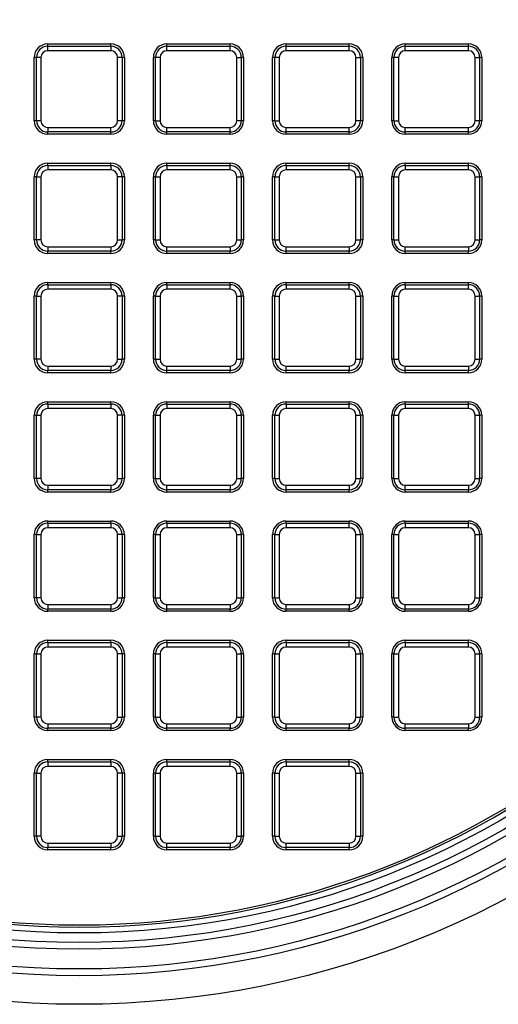
# Model space of a CAD drawing. Units: millimetres. Extents: x 843 to 35893, y 596 to 21728.
# Drawn here: x 33080 to 33201, y 10643 to 10891 of the extents above; entities that cross this region are included whole.
import ezdxf

# ---------------------------------------------------------------- set-up
doc = ezdxf.new("R2010")
doc.units = ezdxf.units.MM
doc.header["$LTSCALE"] = 85

msp = doc.modelspace()

# ---------------------------------------------------------------- linework, layer by layer
at = {"color": 7, "linetype": 'Continuous', "lineweight": 25}
for p, q in [((33087.06, 10884.74), (33087.06, 10885.3)), ((33087.06, 10885.3), (33102.98, 10885.3)), ((33087.06, 10883.6), (33087.06, 10884.74)), ((33087.06, 10884.74), (33102.98, 10884.74)), ((33102.98, 10884.74), (33102.98, 10885.3)), ((33102.98, 10884.74), (33102.98, 10883.6)), ((33117.09, 10884.74), (33117.09, 10885.3)), ((33117.09, 10885.3), (33133.01, 10885.3)), ((33117.09, 10883.6), (33117.09, 10884.74)), ((33117.09, 10884.74), (33133.01, 10884.74)), ((33133.01, 10884.74), (33133.01, 10885.3)), ((33133.01, 10883.6), (33133.01, 10884.74)), ((33147.12, 10884.74), (33147.12, 10885.3)), ((33147.12, 10885.3), (33163.05, 10885.3)), ((33147.12, 10883.6), (33147.12, 10884.74)), ((33147.12, 10884.74), (33163.05, 10884.74)), ((33163.05, 10884.74), (33163.05, 10885.3)), ((33163.05, 10883.6), (33163.05, 10884.74)), ((33177.16, 10884.74), (33177.16, 10885.3)), ((33177.16, 10885.3), (33193.08, 10885.3)), ((33177.16, 10883.6), (33177.16, 10884.74)), ((33177.16, 10884.74), (33193.08, 10884.74)), ((33193.08, 10884.74), (33193.08, 10885.3)), ((33193.08, 10883.6), (33193.08, 10884.74)), ((33102.98, 10883.6), (33087.06, 10883.6)), ((33133.01, 10883.6), (33117.09, 10883.6)), ((33163.05, 10883.6), (33147.12, 10883.6)), ((33193.08, 10883.6), (33177.16, 10883.6)), ((33083.66, 10865.98), (33083.66, 10881.9)), ((33084.22, 10881.9), (33083.66, 10881.9)), ((33085.36, 10881.9), (33084.22, 10881.9)), ((33084.22, 10865.98), (33084.22, 10881.9)), ((33085.36, 10881.9), (33085.36, 10865.98)), ((33104.68, 10865.98), (33104.68, 10881.9)), ((33105.81, 10881.9), (33104.68, 10881.9)), ((33105.81, 10881.9), (33105.81, 10865.98)), ((33106.38, 10881.9), (33105.81, 10881.9)), ((33106.38, 10881.9), (33106.38, 10865.98)), ((33114.26, 10881.9), (33113.69, 10881.9)), ((33113.69, 10865.98), (33113.69, 10881.9)), ((33114.26, 10865.98), (33114.26, 10881.9)), ((33115.39, 10881.9), (33114.26, 10881.9)), ((33115.39, 10881.9), (33115.39, 10865.98)), ((33134.71, 10865.98), (33134.71, 10881.9)), ((33134.71, 10881.9), (33135.85, 10881.9)), ((33135.85, 10881.9), (33135.85, 10865.98)), ((33136.41, 10881.9), (33135.85, 10881.9)), ((33136.41, 10881.9), (33136.41, 10865.98)), ((33143.72, 10865.98), (33143.72, 10881.9)), ((33144.29, 10881.9), (33143.72, 10881.9)), ((33145.42, 10881.9), (33144.29, 10881.9)), ((33144.29, 10865.98), (33144.29, 10881.9)), ((33145.42, 10881.9), (33145.42, 10865.98)), ((33164.75, 10865.98), (33164.75, 10881.9)), ((33164.75, 10881.9), (33165.88, 10881.9)), ((33165.88, 10881.9), (33165.88, 10865.98)), ((33166.45, 10881.9), (33165.88, 10881.9)), ((33166.45, 10881.9), (33166.45, 10865.98)), ((33174.32, 10881.9), (33173.76, 10881.9)), ((33173.76, 10865.98), (33173.76, 10881.9)), ((33174.32, 10865.98), (33174.32, 10881.9)), ((33175.46, 10881.9), (33174.32, 10881.9)), ((33175.46, 10881.9), (33175.46, 10865.98)), ((33194.78, 10865.98), (33194.78, 10881.9)), ((33194.78, 10881.9), (33195.91, 10881.9)), ((33195.91, 10881.9), (33195.91, 10865.98)), ((33196.48, 10881.9), (33195.91, 10881.9)), ((33196.48, 10881.9), (33196.48, 10865.98)), ((33084.22, 10865.98), (33083.66, 10865.98)), ((33085.36, 10865.98), (33084.22, 10865.98)), ((33105.81, 10865.98), (33104.68, 10865.98)), ((33106.38, 10865.98), (33105.81, 10865.98)), ((33114.26, 10865.98), (33113.69, 10865.98)), ((33114.26, 10865.98), (33115.39, 10865.98)), ((33135.85, 10865.98), (33134.71, 10865.98)), ((33136.41, 10865.98), (33135.85, 10865.98)), ((33144.29, 10865.98), (33143.72, 10865.98)), ((33144.29, 10865.98), (33145.42, 10865.98)), ((33165.88, 10865.98), (33164.75, 10865.98)), ((33166.45, 10865.98), (33165.88, 10865.98)), ((33174.32, 10865.98), (33173.76, 10865.98)), ((33174.32, 10865.98), (33175.46, 10865.98)), ((33195.91, 10865.98), (33194.78, 10865.98)), ((33196.48, 10865.98), (33195.91, 10865.98)), ((33087.06, 10864.28), (33102.98, 10864.28)), ((33087.06, 10864.28), (33087.06, 10863.15)), ((33102.98, 10863.15), (33087.06, 10863.15)), ((33087.06, 10862.58), (33087.06, 10863.15)), ((33102.98, 10862.58), (33087.06, 10862.58)), ((33102.98, 10863.15), (33102.98, 10864.28)), ((33102.98, 10862.58), (33102.98, 10863.15)), ((33117.09, 10863.15), (33117.09, 10864.28)), ((33117.09, 10864.28), (33133.01, 10864.28)), ((33133.01, 10863.15), (33117.09, 10863.15)), ((33117.09, 10862.58), (33117.09, 10863.15)), ((33133.01, 10862.58), (33117.09, 10862.58)), ((33133.01, 10863.15), (33133.01, 10864.28)), ((33133.01, 10862.58), (33133.01, 10863.15)), ((33147.12, 10863.15), (33147.12, 10864.28)), ((33147.12, 10864.28), (33163.05, 10864.28)), ((33163.05, 10863.15), (33147.12, 10863.15)), ((33147.12, 10862.58), (33147.12, 10863.15)), ((33163.05, 10862.58), (33147.12, 10862.58)), ((33163.05, 10863.15), (33163.05, 10864.28)), ((33163.05, 10862.58), (33163.05, 10863.15)), ((33177.16, 10863.15), (33177.16, 10864.28)), ((33177.16, 10864.28), (33193.08, 10864.28)), ((33193.08, 10863.15), (33177.16, 10863.15)), ((33177.16, 10862.58), (33177.16, 10863.15)), ((33193.08, 10862.58), (33177.16, 10862.58)), ((33193.08, 10863.15), (33193.08, 10864.28)), ((33193.08, 10862.58), (33193.08, 10863.15)), ((33087.06, 10854.7), (33087.06, 10855.27)), ((33087.06, 10855.27), (33102.98, 10855.27)), ((33102.98, 10854.7), (33102.98, 10855.27)), ((33117.09, 10854.7), (33117.09, 10855.27)), ((33117.09, 10855.27), (33133.01, 10855.27)), ((33133.01, 10854.7), (33133.01, 10855.27)), ((33147.12, 10854.7), (33147.12, 10855.27)), ((33147.12, 10855.27), (33163.05, 10855.27)), ((33163.05, 10854.7), (33163.05, 10855.27)), ((33177.16, 10854.7), (33177.16, 10855.27)), ((33177.16, 10855.27), (33193.08, 10855.27)), ((33193.08, 10854.7), (33193.08, 10855.27)), ((33087.06, 10854.7), (33102.98, 10854.7)), ((33087.06, 10854.7), (33087.06, 10853.57)), ((33102.98, 10853.57), (33087.06, 10853.57)), ((33102.98, 10854.7), (33102.98, 10853.57)), ((33117.09, 10854.7), (33117.09, 10853.57)), ((33117.09, 10854.7), (33133.01, 10854.7)), ((33133.01, 10853.57), (33117.09, 10853.57)), ((33133.01, 10853.57), (33133.01, 10854.7)), ((33147.12, 10854.7), (33147.12, 10853.57)), ((33147.12, 10854.7), (33163.05, 10854.7)), ((33163.05, 10853.57), (33147.12, 10853.57)), ((33163.05, 10853.57), (33163.05, 10854.7)), ((33177.16, 10854.7), (33177.16, 10853.57)), ((33177.16, 10854.7), (33193.08, 10854.7)), ((33193.08, 10853.57), (33177.16, 10853.57)), ((33193.08, 10853.57), (33193.08, 10854.7)), ((33084.22, 10851.87), (33083.66, 10851.87)), ((33083.66, 10835.95), (33083.66, 10851.87)), ((33084.22, 10835.95), (33084.22, 10851.87)), ((33084.22, 10851.87), (33085.36, 10851.87)), ((33085.36, 10851.87), (33085.36, 10835.95)), ((33104.68, 10835.95), (33104.68, 10851.87)), ((33105.81, 10851.87), (33104.68, 10851.87)), ((33105.81, 10851.87), (33105.81, 10835.95)), ((33106.38, 10851.87), (33105.81, 10851.87)), ((33106.38, 10851.87), (33106.38, 10835.95)), ((33114.26, 10851.87), (33113.69, 10851.87)), ((33113.69, 10835.95), (33113.69, 10851.87)), ((33114.26, 10851.87), (33115.39, 10851.87)), ((33114.26, 10835.95), (33114.26, 10851.87)), ((33115.39, 10851.87), (33115.39, 10835.95)), ((33134.71, 10851.87), (33135.85, 10851.87)), ((33134.71, 10835.95), (33134.71, 10851.87)), ((33135.85, 10851.87), (33135.85, 10835.95)), ((33136.41, 10851.87), (33135.85, 10851.87)), ((33136.41, 10851.87), (33136.41, 10835.95)), ((33144.29, 10851.87), (33143.72, 10851.87)), ((33143.72, 10835.95), (33143.72, 10851.87)), ((33144.29, 10835.95), (33144.29, 10851.87)), ((33144.29, 10851.87), (33145.42, 10851.87)), ((33145.42, 10851.87), (33145.42, 10835.95)), ((33164.75, 10835.95), (33164.75, 10851.87)), ((33164.75, 10851.87), (33165.88, 10851.87)), ((33165.88, 10851.87), (33165.88, 10835.95)), ((33166.45, 10851.87), (33165.88, 10851.87)), ((33166.45, 10851.87), (33166.45, 10835.95)), ((33174.32, 10851.87), (33173.76, 10851.87)), ((33173.76, 10835.95), (33173.76, 10851.87)), ((33174.32, 10851.87), (33175.46, 10851.87)), ((33174.32, 10835.95), (33174.32, 10851.87)), ((33175.46, 10851.87), (33175.46, 10835.95)), ((33194.78, 10835.95), (33194.78, 10851.87)), ((33194.78, 10851.87), (33195.91, 10851.87)), ((33195.91, 10851.87), (33195.91, 10835.95)), ((33196.48, 10851.87), (33195.91, 10851.87)), ((33196.48, 10851.87), (33196.48, 10835.95)), ((33084.22, 10835.95), (33083.66, 10835.95)), ((33085.36, 10835.95), (33084.22, 10835.95)), ((33104.68, 10835.95), (33105.81, 10835.95)), ((33106.38, 10835.95), (33105.81, 10835.95)), ((33114.26, 10835.95), (33113.69, 10835.95)), ((33114.26, 10835.95), (33115.39, 10835.95)), ((33134.71, 10835.95), (33135.85, 10835.95)), ((33136.41, 10835.95), (33135.85, 10835.95)), ((33144.29, 10835.95), (33143.72, 10835.95)), ((33144.29, 10835.95), (33145.42, 10835.95)), ((33164.75, 10835.95), (33165.88, 10835.95)), ((33166.45, 10835.95), (33165.88, 10835.95)), ((33174.32, 10835.95), (33173.76, 10835.95)), ((33174.32, 10835.95), (33175.46, 10835.95)), ((33194.78, 10835.95), (33195.91, 10835.95)), ((33196.48, 10835.95), (33195.91, 10835.95)), ((33087.06, 10834.25), (33102.98, 10834.25)), ((33087.06, 10834.25), (33087.06, 10833.11)), ((33102.98, 10833.11), (33087.06, 10833.11)), ((33087.06, 10832.55), (33087.06, 10833.11)), ((33102.98, 10832.55), (33087.06, 10832.55)), ((33102.98, 10834.25), (33102.98, 10833.11)), ((33102.98, 10832.55), (33102.98, 10833.11)), ((33117.09, 10833.11), (33117.09, 10834.25)), ((33117.09, 10834.25), (33133.01, 10834.25)), ((33133.01, 10833.11), (33117.09, 10833.11)), ((33117.09, 10832.55), (33117.09, 10833.11)), ((33133.01, 10832.55), (33117.09, 10832.55)), ((33133.01, 10834.25), (33133.01, 10833.11)), ((33133.01, 10832.55), (33133.01, 10833.11)), ((33147.12, 10834.25), (33163.05, 10834.25)), ((33147.12, 10833.11), (33147.12, 10834.25)), ((33163.05, 10833.11), (33147.12, 10833.11)), ((33147.12, 10832.55), (33147.12, 10833.11)), ((33163.05, 10832.55), (33147.12, 10832.55)), ((33163.05, 10834.25), (33163.05, 10833.11)), ((33163.05, 10832.55), (33163.05, 10833.11)), ((33177.16, 10833.11), (33177.16, 10834.25)), ((33177.16, 10834.25), (33193.08, 10834.25)), ((33193.08, 10833.11), (33177.16, 10833.11)), ((33177.16, 10832.55), (33177.16, 10833.11)), ((33193.08, 10832.55), (33177.16, 10832.55)), ((33193.08, 10834.25), (33193.08, 10833.11)), ((33193.08, 10832.55), (33193.08, 10833.11)), ((33087.06, 10824.67), (33087.06, 10825.24)), ((33087.06, 10825.24), (33102.98, 10825.24)), ((33102.98, 10824.67), (33102.98, 10825.24)), ((33117.09, 10824.67), (33117.09, 10825.24)), ((33117.09, 10825.24), (33133.01, 10825.24)), ((33133.01, 10824.67), (33133.01, 10825.24)), ((33147.12, 10824.67), (33147.12, 10825.24)), ((33147.12, 10825.24), (33163.05, 10825.24)), ((33163.05, 10824.67), (33163.05, 10825.24)), ((33177.16, 10824.67), (33177.16, 10825.24)), ((33177.16, 10825.24), (33193.08, 10825.24)), ((33193.08, 10824.67), (33193.08, 10825.24)), ((33087.06, 10824.67), (33087.06, 10823.54)), ((33087.06, 10824.67), (33102.98, 10824.67)), ((33102.98, 10823.54), (33087.06, 10823.54)), ((33102.98, 10824.67), (33102.98, 10823.54)), ((33117.09, 10824.67), (33117.09, 10823.54)), ((33117.09, 10824.67), (33133.01, 10824.67)), ((33133.01, 10823.54), (33117.09, 10823.54)), ((33133.01, 10823.54), (33133.01, 10824.67)), ((33147.12, 10824.67), (33147.12, 10823.54)), ((33147.12, 10824.67), (33163.05, 10824.67)), ((33163.05, 10823.54), (33147.12, 10823.54)), ((33163.05, 10823.54), (33163.05, 10824.67)), ((33177.16, 10824.67), (33177.16, 10823.54)), ((33177.16, 10824.67), (33193.08, 10824.67)), ((33193.08, 10823.54), (33177.16, 10823.54)), ((33193.08, 10823.54), (33193.08, 10824.67)), ((33084.22, 10821.84), (33083.66, 10821.84)), ((33083.66, 10805.91), (33083.66, 10821.84)), ((33084.22, 10821.84), (33085.36, 10821.84)), ((33084.22, 10805.91), (33084.22, 10821.84)), ((33085.36, 10821.84), (33085.36, 10805.91)), ((33104.68, 10805.91), (33104.68, 10821.84)), ((33105.81, 10821.84), (33104.68, 10821.84)), ((33105.81, 10821.84), (33105.81, 10805.91)), ((33106.38, 10821.84), (33105.81, 10821.84)), ((33106.38, 10821.84), (33106.38, 10805.91)), ((33114.26, 10821.84), (33113.69, 10821.84)), ((33113.69, 10805.91), (33113.69, 10821.84)), ((33114.26, 10805.91), (33114.26, 10821.84)), ((33114.26, 10821.84), (33115.39, 10821.84)), ((33115.39, 10821.84), (33115.39, 10805.91)), ((33134.71, 10805.91), (33134.71, 10821.84)), ((33134.71, 10821.84), (33135.85, 10821.84)), ((33135.85, 10821.84), (33135.85, 10805.91)), ((33136.41, 10821.84), (33135.85, 10821.84)), ((33136.41, 10821.84), (33136.41, 10805.91)), ((33144.29, 10821.84), (33143.72, 10821.84)), ((33143.72, 10805.91), (33143.72, 10821.84)), ((33144.29, 10821.84), (33145.42, 10821.84)), ((33144.29, 10805.91), (33144.29, 10821.84)), ((33145.42, 10821.84), (33145.42, 10805.91)), ((33164.75, 10805.91), (33164.75, 10821.84)), ((33164.75, 10821.84), (33165.88, 10821.84)), ((33165.88, 10821.84), (33165.88, 10805.91)), ((33166.45, 10821.84), (33165.88, 10821.84)), ((33166.45, 10821.84), (33166.45, 10805.91)), ((33173.76, 10805.91), (33173.76, 10821.84)), ((33174.32, 10821.84), (33173.76, 10821.84)), ((33174.32, 10805.91), (33174.32, 10821.84)), ((33174.32, 10821.84), (33175.46, 10821.84)), ((33175.46, 10821.84), (33175.46, 10805.91)), ((33194.78, 10805.91), (33194.78, 10821.84)), ((33194.78, 10821.84), (33195.91, 10821.84)), ((33195.91, 10821.84), (33195.91, 10805.91)), ((33196.48, 10821.84), (33195.91, 10821.84)), ((33196.48, 10821.84), (33196.48, 10805.91)), ((33084.22, 10805.91), (33083.66, 10805.91)), ((33085.36, 10805.91), (33084.22, 10805.91)), ((33104.68, 10805.91), (33105.81, 10805.91)), ((33106.38, 10805.91), (33105.81, 10805.91)), ((33114.26, 10805.91), (33113.69, 10805.91)), ((33114.26, 10805.91), (33115.39, 10805.91)), ((33134.71, 10805.91), (33135.85, 10805.91)), ((33136.41, 10805.91), (33135.85, 10805.91)), ((33144.29, 10805.91), (33143.72, 10805.91)), ((33144.29, 10805.91), (33145.42, 10805.91)), ((33164.75, 10805.91), (33165.88, 10805.91)), ((33166.45, 10805.91), (33165.88, 10805.91)), ((33174.32, 10805.91), (33173.76, 10805.91)), ((33174.32, 10805.91), (33175.46, 10805.91)), ((33194.78, 10805.91), (33195.91, 10805.91)), ((33196.48, 10805.91), (33195.91, 10805.91)), ((33087.06, 10804.21), (33087.06, 10803.08)), ((33087.06, 10804.21), (33102.98, 10804.21)), ((33102.98, 10803.08), (33087.06, 10803.08)), ((33087.06, 10802.51), (33087.06, 10803.08)), ((33102.98, 10804.21), (33102.98, 10803.08)), ((33102.98, 10802.51), (33102.98, 10803.08)), ((33117.09, 10803.08), (33117.09, 10804.21)), ((33117.09, 10804.21), (33133.01, 10804.21)), ((33133.01, 10803.08), (33117.09, 10803.08)), ((33117.09, 10802.51), (33117.09, 10803.08)), ((33133.01, 10804.21), (33133.01, 10803.08)), ((33133.01, 10802.51), (33133.01, 10803.08)), ((33147.12, 10804.21), (33163.05, 10804.21)), ((33147.12, 10803.08), (33147.12, 10804.21)), ((33163.05, 10803.08), (33147.12, 10803.08)), ((33147.12, 10802.51), (33147.12, 10803.08)), ((33163.05, 10804.21), (33163.05, 10803.08)), ((33163.05, 10802.51), (33163.05, 10803.08)), ((33177.16, 10803.08), (33177.16, 10804.21)), ((33177.16, 10804.21), (33193.08, 10804.21)), ((33193.08, 10803.08), (33177.16, 10803.08)), ((33177.16, 10802.51), (33177.16, 10803.08)), ((33193.08, 10804.21), (33193.08, 10803.08)), ((33193.08, 10802.51), (33193.08, 10803.08)), ((33102.98, 10802.51), (33087.06, 10802.51)), ((33133.01, 10802.51), (33117.09, 10802.51)), ((33163.05, 10802.51), (33147.12, 10802.51)), ((33193.08, 10802.51), (33177.16, 10802.51)), ((33087.06, 10794.64), (33087.06, 10795.2)), ((33087.06, 10795.2), (33102.98, 10795.2)), ((33087.06, 10794.64), (33102.98, 10794.64)), ((33087.06, 10794.64), (33087.06, 10793.5)), ((33102.98, 10793.5), (33087.06, 10793.5)), ((33102.98, 10794.64), (33102.98, 10795.2)), ((33102.98, 10794.64), (33102.98, 10793.5)), ((33117.09, 10794.64), (33117.09, 10795.2)), ((33117.09, 10795.2), (33133.01, 10795.2)), ((33117.09, 10794.64), (33117.09, 10793.5)), ((33117.09, 10794.64), (33133.01, 10794.64)), ((33133.01, 10793.5), (33117.09, 10793.5)), ((33133.01, 10794.64), (33133.01, 10795.2)), ((33133.01, 10793.5), (33133.01, 10794.64)), ((33147.12, 10794.64), (33147.12, 10795.2)), ((33147.12, 10795.2), (33163.05, 10795.2)), ((33147.12, 10794.64), (33147.12, 10793.5)), ((33147.12, 10794.64), (33163.05, 10794.64)), ((33163.05, 10793.5), (33147.12, 10793.5)), ((33163.05, 10794.64), (33163.05, 10795.2)), ((33163.05, 10793.5), (33163.05, 10794.64)), ((33177.16, 10794.64), (33177.16, 10795.2)), ((33177.16, 10795.2), (33193.08, 10795.2)), ((33177.16, 10794.64), (33177.16, 10793.5)), ((33177.16, 10794.64), (33193.08, 10794.64)), ((33193.08, 10793.5), (33177.16, 10793.5)), ((33193.08, 10794.64), (33193.08, 10795.2)), ((33193.08, 10793.5), (33193.08, 10794.64)), ((33083.66, 10775.88), (33083.66, 10791.8)), ((33084.22, 10791.8), (33083.66, 10791.8)), ((33084.22, 10775.88), (33084.22, 10791.8)), ((33084.22, 10791.8), (33085.36, 10791.8)), ((33085.36, 10791.8), (33085.36, 10775.88)), ((33104.68, 10775.88), (33104.68, 10791.8)), ((33105.81, 10791.8), (33104.68, 10791.8)), ((33105.81, 10791.8), (33105.81, 10775.88)), ((33106.38, 10791.8), (33105.81, 10791.8)), ((33106.38, 10791.8), (33106.38, 10775.88)), ((33114.26, 10791.8), (33113.69, 10791.8)), ((33113.69, 10775.88), (33113.69, 10791.8)), ((33114.26, 10775.88), (33114.26, 10791.8)), ((33114.26, 10791.8), (33115.39, 10791.8)), ((33115.39, 10791.8), (33115.39, 10775.88)), ((33134.71, 10791.8), (33135.85, 10791.8)), ((33134.71, 10775.88), (33134.71, 10791.8)), ((33135.85, 10791.8), (33135.85, 10775.88)), ((33136.41, 10791.8), (33135.85, 10791.8)), ((33136.41, 10791.8), (33136.41, 10775.88)), ((33144.29, 10791.8), (33143.72, 10791.8)), ((33143.72, 10775.88), (33143.72, 10791.8)), ((33144.29, 10791.8), (33145.42, 10791.8)), ((33144.29, 10775.88), (33144.29, 10791.8)), ((33145.42, 10791.8), (33145.42, 10775.88)), ((33164.75, 10775.88), (33164.75, 10791.8)), ((33164.75, 10791.8), (33165.88, 10791.8)), ((33165.88, 10791.8), (33165.88, 10775.88)), ((33166.45, 10791.8), (33165.88, 10791.8)), ((33166.45, 10791.8), (33166.45, 10775.88)), ((33174.32, 10791.8), (33173.76, 10791.8)), ((33173.76, 10775.88), (33173.76, 10791.8)), ((33174.32, 10775.88), (33174.32, 10791.8)), ((33174.32, 10791.8), (33175.46, 10791.8)), ((33175.46, 10791.8), (33175.46, 10775.88)), ((33194.78, 10775.88), (33194.78, 10791.8)), ((33194.78, 10791.8), (33195.91, 10791.8)), ((33195.91, 10791.8), (33195.91, 10775.88)), ((33196.48, 10791.8), (33195.91, 10791.8)), ((33196.48, 10791.8), (33196.48, 10775.88)), ((33084.22, 10775.88), (33083.66, 10775.88)), ((33085.36, 10775.88), (33084.22, 10775.88)), ((33104.68, 10775.88), (33105.81, 10775.88)), ((33106.38, 10775.88), (33105.81, 10775.88)), ((33114.26, 10775.88), (33113.69, 10775.88)), ((33114.26, 10775.88), (33115.39, 10775.88)), ((33134.71, 10775.88), (33135.85, 10775.88)), ((33136.41, 10775.88), (33135.85, 10775.88)), ((33144.29, 10775.88), (33143.72, 10775.88)), ((33144.29, 10775.88), (33145.42, 10775.88)), ((33164.75, 10775.88), (33165.88, 10775.88)), ((33166.45, 10775.88), (33165.88, 10775.88)), ((33174.32, 10775.88), (33173.76, 10775.88)), ((33174.32, 10775.88), (33175.46, 10775.88)), ((33194.78, 10775.88), (33195.91, 10775.88)), ((33196.48, 10775.88), (33195.91, 10775.88)), ((33087.06, 10774.18), (33102.98, 10774.18)), ((33087.06, 10774.18), (33087.06, 10773.05)), ((33102.98, 10773.05), (33087.06, 10773.05)), ((33087.06, 10772.48), (33087.06, 10773.05)), ((33102.98, 10774.18), (33102.98, 10773.05)), ((33102.98, 10772.48), (33102.98, 10773.05)), ((33117.09, 10773.05), (33117.09, 10774.18)), ((33117.09, 10774.18), (33133.01, 10774.18)), ((33133.01, 10773.05), (33117.09, 10773.05)), ((33117.09, 10772.48), (33117.09, 10773.05)), ((33133.01, 10774.18), (33133.01, 10773.05)), ((33133.01, 10772.48), (33133.01, 10773.05)), ((33147.12, 10774.18), (33163.05, 10774.18)), ((33147.12, 10773.05), (33147.12, 10774.18)), ((33163.05, 10773.05), (33147.12, 10773.05)), ((33147.12, 10772.48), (33147.12, 10773.05)), ((33163.05, 10774.18), (33163.05, 10773.05)), ((33163.05, 10772.48), (33163.05, 10773.05)), ((33177.16, 10774.18), (33193.08, 10774.18)), ((33177.16, 10773.05), (33177.16, 10774.18)), ((33193.08, 10773.05), (33177.16, 10773.05)), ((33177.16, 10772.48), (33177.16, 10773.05)), ((33193.08, 10774.18), (33193.08, 10773.05)), ((33193.08, 10772.48), (33193.08, 10773.05)), ((33102.98, 10772.48), (33087.06, 10772.48)), ((33133.01, 10772.48), (33117.09, 10772.48)), ((33163.05, 10772.48), (33147.12, 10772.48)), ((33193.08, 10772.48), (33177.16, 10772.48)), ((33087.06, 10764.6), (33087.06, 10765.17)), ((33087.06, 10765.17), (33102.98, 10765.17)), ((33087.06, 10764.6), (33102.98, 10764.6)), ((33087.06, 10764.6), (33087.06, 10763.47)), ((33102.98, 10763.47), (33087.06, 10763.47)), ((33102.98, 10764.6), (33102.98, 10765.17)), ((33102.98, 10764.6), (33102.98, 10763.47)), ((33117.09, 10764.6), (33117.09, 10765.17)), ((33117.09, 10765.17), (33133.01, 10765.17)), ((33117.09, 10764.6), (33117.09, 10763.47)), ((33117.09, 10764.6), (33133.01, 10764.6)), ((33133.01, 10763.47), (33117.09, 10763.47)), ((33133.01, 10764.6), (33133.01, 10765.17)), ((33133.01, 10763.47), (33133.01, 10764.6)), ((33147.12, 10764.6), (33147.12, 10765.17)), ((33147.12, 10765.17), (33163.05, 10765.17)), ((33147.12, 10764.6), (33147.12, 10763.47)), ((33147.12, 10764.6), (33163.05, 10764.6)), ((33163.05, 10763.47), (33147.12, 10763.47)), ((33163.05, 10764.6), (33163.05, 10765.17)), ((33163.05, 10763.47), (33163.05, 10764.6)), ((33177.16, 10764.6), (33177.16, 10765.17)), ((33177.16, 10765.17), (33193.08, 10765.17)), ((33177.16, 10764.6), (33177.16, 10763.47)), ((33177.16, 10764.6), (33193.08, 10764.6)), ((33193.08, 10763.47), (33177.16, 10763.47)), ((33193.08, 10764.6), (33193.08, 10765.17)), ((33193.08, 10763.47), (33193.08, 10764.6)), ((33084.22, 10761.77), (33083.66, 10761.77)), ((33083.66, 10745.85), (33083.66, 10761.77)), ((33084.22, 10761.77), (33085.36, 10761.77)), ((33084.22, 10745.85), (33084.22, 10761.77)), ((33085.36, 10761.77), (33085.36, 10745.85)), ((33105.81, 10761.77), (33104.68, 10761.77)), ((33104.68, 10745.85), (33104.68, 10761.77)), ((33105.81, 10761.77), (33105.81, 10745.85)), ((33106.38, 10761.77), (33105.81, 10761.77)), ((33106.38, 10761.77), (33106.38, 10745.85)), ((33114.26, 10761.77), (33113.69, 10761.77)), ((33113.69, 10745.85), (33113.69, 10761.77)), ((33114.26, 10745.85), (33114.26, 10761.77)), ((33114.26, 10761.77), (33115.39, 10761.77)), ((33115.39, 10761.77), (33115.39, 10745.85)), ((33134.71, 10745.85), (33134.71, 10761.77)), ((33134.71, 10761.77), (33135.85, 10761.77)), ((33135.85, 10761.77), (33135.85, 10745.85)), ((33136.41, 10761.77), (33135.85, 10761.77)), ((33136.41, 10761.77), (33136.41, 10745.85)), ((33144.29, 10761.77), (33143.72, 10761.77)), ((33143.72, 10745.85), (33143.72, 10761.77)), ((33144.29, 10745.85), (33144.29, 10761.77)), ((33144.29, 10761.77), (33145.42, 10761.77)), ((33145.42, 10761.77), (33145.42, 10745.85)), ((33164.75, 10745.85), (33164.75, 10761.77)), ((33164.75, 10761.77), (33165.88, 10761.77)), ((33165.88, 10761.77), (33165.88, 10745.85)), ((33166.45, 10761.77), (33165.88, 10761.77)), ((33166.45, 10761.77), (33166.45, 10745.85)), ((33174.32, 10761.77), (33173.76, 10761.77)), ((33173.76, 10745.85), (33173.76, 10761.77)), ((33174.32, 10761.77), (33175.46, 10761.77)), ((33174.32, 10745.85), (33174.32, 10761.77)), ((33175.46, 10761.77), (33175.46, 10745.85)), ((33194.78, 10745.85), (33194.78, 10761.77)), ((33194.78, 10761.77), (33195.91, 10761.77)), ((33195.91, 10761.77), (33195.91, 10745.85)), ((33196.48, 10761.77), (33195.91, 10761.77)), ((33196.48, 10761.77), (33196.48, 10745.85)), ((33084.22, 10745.85), (33083.66, 10745.85)), ((33085.36, 10745.85), (33084.22, 10745.85)), ((33104.68, 10745.85), (33105.81, 10745.85)), ((33106.38, 10745.85), (33105.81, 10745.85)), ((33114.26, 10745.85), (33113.69, 10745.85)), ((33114.26, 10745.85), (33115.39, 10745.85)), ((33134.71, 10745.85), (33135.85, 10745.85)), ((33136.41, 10745.85), (33135.85, 10745.85)), ((33144.29, 10745.85), (33143.72, 10745.85)), ((33144.29, 10745.85), (33145.42, 10745.85)), ((33164.75, 10745.85), (33165.88, 10745.85)), ((33166.45, 10745.85), (33165.88, 10745.85)), ((33174.32, 10745.85), (33173.76, 10745.85)), ((33174.32, 10745.85), (33175.46, 10745.85)), ((33194.78, 10745.85), (33195.91, 10745.85)), ((33196.48, 10745.85), (33195.91, 10745.85)), ((33087.06, 10744.15), (33087.06, 10743.01)), ((33087.06, 10744.15), (33102.98, 10744.15)), ((33102.98, 10744.15), (33102.98, 10743.01)), ((33117.09, 10743.01), (33117.09, 10744.15)), ((33117.09, 10744.15), (33133.01, 10744.15)), ((33133.01, 10744.15), (33133.01, 10743.01)), ((33147.12, 10744.15), (33163.05, 10744.15)), ((33147.12, 10743.01), (33147.12, 10744.15)), ((33163.05, 10744.15), (33163.05, 10743.01)), ((33177.16, 10744.15), (33193.08, 10744.15)), ((33177.16, 10743.01), (33177.16, 10744.15)), ((33193.08, 10744.15), (33193.08, 10743.01)), ((33102.98, 10743.01), (33087.06, 10743.01)), ((33087.06, 10742.45), (33087.06, 10743.01)), ((33102.98, 10742.45), (33087.06, 10742.45)), ((33102.98, 10742.45), (33102.98, 10743.01)), ((33133.01, 10743.01), (33117.09, 10743.01)), ((33117.09, 10742.45), (33117.09, 10743.01)), ((33133.01, 10742.45), (33117.09, 10742.45)), ((33133.01, 10742.45), (33133.01, 10743.01)), ((33163.05, 10743.01), (33147.12, 10743.01)), ((33147.12, 10742.45), (33147.12, 10743.01)), ((33163.05, 10742.45), (33147.12, 10742.45)), ((33163.05, 10742.45), (33163.05, 10743.01)), ((33193.08, 10743.01), (33177.16, 10743.01)), ((33177.16, 10742.45), (33177.16, 10743.01)), ((33193.08, 10742.45), (33177.16, 10742.45)), ((33193.08, 10742.45), (33193.08, 10743.01)), ((33087.06, 10734.57), (33087.06, 10735.14)), ((33087.06, 10735.14), (33102.98, 10735.14)), ((33087.06, 10734.57), (33102.98, 10734.57)), ((33087.06, 10734.57), (33087.06, 10733.44)), ((33102.98, 10733.44), (33087.06, 10733.44)), ((33102.98, 10734.57), (33102.98, 10735.14)), ((33102.98, 10734.57), (33102.98, 10733.44)), ((33117.09, 10734.57), (33117.09, 10735.14)), ((33117.09, 10735.14), (33133.01, 10735.14)), ((33117.09, 10734.57), (33117.09, 10733.44)), ((33117.09, 10734.57), (33133.01, 10734.57)), ((33133.01, 10733.44), (33117.09, 10733.44)), ((33133.01, 10734.57), (33133.01, 10735.14)), ((33133.01, 10733.44), (33133.01, 10734.57)), ((33147.12, 10734.57), (33147.12, 10735.14)), ((33147.12, 10735.14), (33163.05, 10735.14)), ((33147.12, 10734.57), (33147.12, 10733.44)), ((33147.12, 10734.57), (33163.05, 10734.57)), ((33163.05, 10733.44), (33147.12, 10733.44)), ((33163.05, 10734.57), (33163.05, 10735.14)), ((33163.05, 10733.44), (33163.05, 10734.57)), ((33177.16, 10734.57), (33177.16, 10735.14)), ((33177.16, 10735.14), (33193.08, 10735.14)), ((33177.16, 10734.57), (33177.16, 10733.44)), ((33177.16, 10734.57), (33193.08, 10734.57)), ((33193.08, 10733.44), (33177.16, 10733.44)), ((33193.08, 10734.57), (33193.08, 10735.14)), ((33193.08, 10733.44), (33193.08, 10734.57)), ((33084.22, 10731.74), (33083.66, 10731.74)), ((33083.66, 10715.81), (33083.66, 10731.74)), ((33084.22, 10731.74), (33085.36, 10731.74)), ((33084.22, 10715.81), (33084.22, 10731.74)), ((33085.36, 10731.74), (33085.36, 10715.81)), ((33105.81, 10731.74), (33104.68, 10731.74)), ((33104.68, 10715.81), (33104.68, 10731.74)), ((33105.81, 10731.74), (33105.81, 10715.81)), ((33106.38, 10731.74), (33105.81, 10731.74)), ((33106.38, 10731.74), (33106.38, 10715.81)), ((33113.69, 10715.81), (33113.69, 10731.74)), ((33114.26, 10731.74), (33113.69, 10731.74)), ((33114.26, 10715.81), (33114.26, 10731.74)), ((33114.26, 10731.74), (33115.39, 10731.74)), ((33115.39, 10731.74), (33115.39, 10715.81)), ((33134.71, 10715.81), (33134.71, 10731.74)), ((33134.71, 10731.74), (33135.85, 10731.74)), ((33135.85, 10731.74), (33135.85, 10715.81)), ((33136.41, 10731.74), (33135.85, 10731.74)), ((33136.41, 10731.74), (33136.41, 10715.81)), ((33144.29, 10731.74), (33143.72, 10731.74)), ((33143.72, 10715.81), (33143.72, 10731.74)), ((33144.29, 10731.74), (33145.42, 10731.74)), ((33144.29, 10715.81), (33144.29, 10731.74)), ((33145.42, 10731.74), (33145.42, 10715.81)), ((33164.75, 10715.81), (33164.75, 10731.74)), ((33164.75, 10731.74), (33165.88, 10731.74)), ((33165.88, 10731.74), (33165.88, 10715.81)), ((33166.45, 10731.74), (33165.88, 10731.74)), ((33166.45, 10731.74), (33166.45, 10715.81)), ((33174.32, 10731.74), (33173.76, 10731.74)), ((33173.76, 10715.81), (33173.76, 10731.74)), ((33174.32, 10731.74), (33175.46, 10731.74)), ((33174.32, 10715.81), (33174.32, 10731.74)), ((33175.46, 10731.74), (33175.46, 10715.81)), ((33194.78, 10715.81), (33194.78, 10731.74)), ((33194.78, 10731.74), (33195.91, 10731.74)), ((33195.91, 10731.74), (33195.91, 10715.81)), ((33196.48, 10731.74), (33195.91, 10731.74)), ((33196.48, 10731.74), (33196.48, 10715.81)), ((33084.22, 10715.81), (33083.66, 10715.81)), ((33085.36, 10715.81), (33084.22, 10715.81)), ((33087.06, 10714.11), (33087.06, 10712.98)), ((33087.06, 10714.11), (33102.98, 10714.11)), ((33102.98, 10714.11), (33102.98, 10712.98)), ((33104.68, 10715.81), (33105.81, 10715.81)), ((33106.38, 10715.81), (33105.81, 10715.81)), ((33114.26, 10715.81), (33113.69, 10715.81)), ((33114.26, 10715.81), (33115.39, 10715.81)), ((33117.09, 10712.98), (33117.09, 10714.11)), ((33117.09, 10714.11), (33133.01, 10714.11)), ((33133.01, 10714.11), (33133.01, 10712.98)), ((33134.71, 10715.81), (33135.85, 10715.81)), ((33136.41, 10715.81), (33135.85, 10715.81)), ((33144.29, 10715.81), (33143.72, 10715.81)), ((33144.29, 10715.81), (33145.42, 10715.81)), ((33147.12, 10714.11), (33163.05, 10714.11)), ((33147.12, 10712.98), (33147.12, 10714.11)), ((33163.05, 10714.11), (33163.05, 10712.98)), ((33164.75, 10715.81), (33165.88, 10715.81)), ((33166.45, 10715.81), (33165.88, 10715.81)), ((33174.32, 10715.81), (33173.76, 10715.81)), ((33174.32, 10715.81), (33175.46, 10715.81)), ((33177.16, 10714.11), (33193.08, 10714.11)), ((33177.16, 10712.98), (33177.16, 10714.11)), ((33193.08, 10714.11), (33193.08, 10712.98)), ((33194.78, 10715.81), (33195.91, 10715.81)), ((33196.48, 10715.81), (33195.91, 10715.81)), ((33102.98, 10712.98), (33087.06, 10712.98)), ((33087.06, 10712.41), (33087.06, 10712.98)), ((33102.98, 10712.41), (33087.06, 10712.41)), ((33102.98, 10712.41), (33102.98, 10712.98)), ((33133.01, 10712.98), (33117.09, 10712.98)), ((33117.09, 10712.41), (33117.09, 10712.98)), ((33133.01, 10712.41), (33117.09, 10712.41)), ((33133.01, 10712.41), (33133.01, 10712.98)), ((33163.05, 10712.98), (33147.12, 10712.98)), ((33147.12, 10712.41), (33147.12, 10712.98)), ((33163.05, 10712.41), (33147.12, 10712.41)), ((33163.05, 10712.41), (33163.05, 10712.98)), ((33193.08, 10712.98), (33177.16, 10712.98)), ((33177.16, 10712.41), (33177.16, 10712.98)), ((33193.08, 10712.41), (33177.16, 10712.41)), ((33193.08, 10712.41), (33193.08, 10712.98)), ((33087.06, 10704.54), (33087.06, 10705.1)), ((33087.06, 10705.1), (33102.98, 10705.1)), ((33087.06, 10704.54), (33102.98, 10704.54)), ((33087.06, 10704.54), (33087.06, 10703.4)), ((33102.98, 10704.54), (33102.98, 10705.1)), ((33102.98, 10704.54), (33102.98, 10703.4)), ((33117.09, 10704.54), (33117.09, 10705.1)), ((33117.09, 10705.1), (33133.01, 10705.1)), ((33117.09, 10704.54), (33117.09, 10703.4)), ((33117.09, 10704.54), (33133.01, 10704.54)), ((33133.01, 10704.54), (33133.01, 10705.1)), ((33133.01, 10703.4), (33133.01, 10704.54)), ((33147.12, 10704.54), (33147.12, 10705.1)), ((33147.12, 10705.1), (33163.05, 10705.1)), ((33147.12, 10704.54), (33147.12, 10703.4)), ((33147.12, 10704.54), (33163.05, 10704.54)), ((33163.05, 10704.54), (33163.05, 10705.1)), ((33163.05, 10703.4), (33163.05, 10704.54)), ((33084.22, 10701.7), (33083.66, 10701.7)), ((33083.66, 10685.78), (33083.66, 10701.7)), ((33084.22, 10685.78), (33084.22, 10701.7)), ((33084.22, 10701.7), (33085.36, 10701.7)), ((33085.36, 10701.7), (33085.36, 10685.78)), ((33102.98, 10703.4), (33087.06, 10703.4)), ((33104.68, 10685.78), (33104.68, 10701.7)), ((33105.81, 10701.7), (33104.68, 10701.7)), ((33105.81, 10701.7), (33105.81, 10685.78)), ((33106.38, 10701.7), (33105.81, 10701.7)), ((33106.38, 10701.7), (33106.38, 10685.78)), ((33113.69, 10685.78), (33113.69, 10701.7)), ((33114.26, 10701.7), (33113.69, 10701.7)), ((33114.26, 10701.7), (33115.39, 10701.7)), ((33114.26, 10685.78), (33114.26, 10701.7)), ((33115.39, 10701.7), (33115.39, 10685.78)), ((33133.01, 10703.4), (33117.09, 10703.4)), ((33134.71, 10701.7), (33135.85, 10701.7)), ((33134.71, 10685.78), (33134.71, 10701.7)), ((33135.85, 10701.7), (33135.85, 10685.78)), ((33136.41, 10701.7), (33135.85, 10701.7)), ((33136.41, 10701.7), (33136.41, 10685.78)), ((33143.72, 10685.78), (33143.72, 10701.7)), ((33144.29, 10701.7), (33143.72, 10701.7)), ((33144.29, 10701.7), (33145.42, 10701.7)), ((33144.29, 10685.78), (33144.29, 10701.7)), ((33145.42, 10701.7), (33145.42, 10685.78)), ((33163.05, 10703.4), (33147.12, 10703.4)), ((33164.75, 10685.78), (33164.75, 10701.7)), ((33164.75, 10701.7), (33165.88, 10701.7)), ((33165.88, 10701.7), (33165.88, 10685.78)), ((33166.45, 10701.7), (33165.88, 10701.7)), ((33166.45, 10701.7), (33166.45, 10685.78)), ((33084.22, 10685.78), (33083.66, 10685.78)), ((33085.36, 10685.78), (33084.22, 10685.78)), ((33087.06, 10684.08), (33102.98, 10684.08)), ((33087.06, 10684.08), (33087.06, 10682.95)), ((33102.98, 10684.08), (33102.98, 10682.95)), ((33104.68, 10685.78), (33105.81, 10685.78)), ((33106.38, 10685.78), (33105.81, 10685.78)), ((33114.26, 10685.78), (33113.69, 10685.78)), ((33114.26, 10685.78), (33115.39, 10685.78)), ((33117.09, 10682.95), (33117.09, 10684.08)), ((33117.09, 10684.08), (33133.01, 10684.08)), ((33133.01, 10684.08), (33133.01, 10682.95)), ((33134.71, 10685.78), (33135.85, 10685.78)), ((33136.41, 10685.78), (33135.85, 10685.78)), ((33144.29, 10685.78), (33143.72, 10685.78)), ((33144.29, 10685.78), (33145.42, 10685.78)), ((33147.12, 10684.08), (33163.05, 10684.08)), ((33147.12, 10682.95), (33147.12, 10684.08)), ((33163.05, 10684.08), (33163.05, 10682.95)), ((33164.75, 10685.78), (33165.88, 10685.78)), ((33166.45, 10685.78), (33165.88, 10685.78)), ((33102.98, 10682.95), (33087.06, 10682.95)), ((33087.06, 10682.38), (33087.06, 10682.95)), ((33102.98, 10682.38), (33087.06, 10682.38)), ((33102.98, 10682.38), (33102.98, 10682.95)), ((33133.01, 10682.95), (33117.09, 10682.95)), ((33117.09, 10682.38), (33117.09, 10682.95)), ((33133.01, 10682.38), (33117.09, 10682.38)), ((33133.01, 10682.38), (33133.01, 10682.95)), ((33163.05, 10682.95), (33147.12, 10682.95)), ((33147.12, 10682.38), (33147.12, 10682.95)), ((33163.05, 10682.38), (33147.12, 10682.38)), ((33163.05, 10682.38), (33163.05, 10682.95))]:
    msp.add_line(p, q, dxfattribs=at)
for radius in [230.46, 223.27, 221.57, 216.59, 214.9, 212.5]:
    msp.add_circle((33095.02, 10873.94), radius, dxfattribs=at)
for centre, radius, start, end in [((33095.02, 10873.94), 211.04, 4.6054, 175.3954), ((33087.06, 10881.9), 3.4, 90, 180), ((33087.06, 10881.9), 2.83, 90, 180), ((33102.98, 10881.9), 3.4, 0, 90), ((33102.98, 10881.9), 2.83, 0, 90), ((33117.09, 10881.9), 3.4, 90, 180), ((33117.09, 10881.9), 2.83, 90, 180), ((33133.01, 10881.9), 3.4, 0, 90), ((33133.01, 10881.9), 2.83, 0, 90), ((33147.12, 10881.9), 3.4, 90, 180), ((33147.12, 10881.9), 2.83, 90, 180), ((33163.05, 10881.9), 3.4, 0, 90), ((33163.05, 10881.9), 2.83, 0, 90), ((33177.16, 10881.9), 3.4, 90, 180), ((33177.16, 10881.9), 2.83, 90, 180), ((33193.08, 10881.9), 3.4, 0, 90), ((33193.08, 10881.9), 2.83, 0, 90), ((33087.06, 10881.9), 1.7, 90, 180), ((33102.98, 10881.9), 1.7, 0, 90), ((33117.09, 10881.9), 1.7, 90, 180), ((33133.01, 10881.9), 1.7, 0, 90), ((33147.12, 10881.9), 1.7, 90, 180), ((33163.05, 10881.9), 1.7, 0, 90), ((33177.16, 10881.9), 1.7, 90, 180), ((33193.08, 10881.9), 1.7, 0, 90), ((33087.06, 10865.98), 3.4, 180, 270), ((33087.06, 10865.98), 2.83, 180, 270), ((33087.06, 10865.98), 1.7, 180, 270), ((33102.98, 10865.98), 1.7, 270, 0), ((33102.98, 10865.98), 2.83, 270, 0), ((33102.98, 10865.98), 3.4, 270, 0), ((33117.09, 10865.98), 3.4, 180, 270), ((33117.09, 10865.98), 2.83, 180, 270), ((33117.09, 10865.98), 1.7, 180, 270), ((33133.01, 10865.98), 1.7, 270, 0), ((33133.01, 10865.98), 2.83, 270, 0), ((33133.01, 10865.98), 3.4, 270, 0), ((33147.12, 10865.98), 3.4, 180, 270), ((33147.12, 10865.98), 2.83, 180, 270), ((33147.12, 10865.98), 1.7, 180, 270), ((33163.05, 10865.98), 1.7, 270, 0), ((33163.05, 10865.98), 2.83, 270, 0), ((33163.05, 10865.98), 3.4, 270, 0), ((33177.16, 10865.98), 3.4, 180, 270), ((33177.16, 10865.98), 2.83, 180, 270), ((33177.16, 10865.98), 1.7, 180, 270), ((33193.08, 10865.98), 1.7, 270, 0), ((33193.08, 10865.98), 2.83, 270, 0), ((33193.08, 10865.98), 3.4, 270, 0), ((33095.02, 10873.94), 211.04, 184.6053, 355.3947), ((33095.02, 10873.94), 210.48, 184.7632, 355.2368), ((33087.06, 10851.87), 3.4, 90, 180), ((33102.98, 10851.87), 3.4, 0, 90), ((33117.09, 10851.87), 3.4, 90, 180), ((33133.01, 10851.87), 3.4, 0, 90), ((33147.12, 10851.87), 3.4, 90, 180), ((33163.05, 10851.87), 3.4, 0, 90), ((33177.16, 10851.87), 3.4, 90, 180), ((33193.08, 10851.87), 3.4, 0, 90), ((33087.06, 10851.87), 2.83, 90, 180), ((33087.06, 10851.87), 1.7, 90, 180), ((33102.98, 10851.87), 2.83, 0, 90), ((33102.98, 10851.87), 1.7, 0, 90), ((33117.09, 10851.87), 2.83, 90, 180), ((33117.09, 10851.87), 1.7, 90, 180), ((33133.01, 10851.87), 2.83, 0, 90), ((33133.01, 10851.87), 1.7, 0, 90), ((33147.12, 10851.87), 2.83, 90, 180), ((33147.12, 10851.87), 1.7, 90, 180), ((33163.05, 10851.87), 2.83, 0, 90), ((33163.05, 10851.87), 1.7, 0, 90), ((33177.16, 10851.87), 2.83, 90, 180), ((33177.16, 10851.87), 1.7, 90, 180), ((33193.08, 10851.87), 2.83, 0, 90), ((33193.08, 10851.87), 1.7, 0, 90), ((33087.06, 10835.95), 3.4, 180, 270), ((33087.06, 10835.95), 2.83, 180, 270), ((33087.06, 10835.95), 1.7, 180, 270), ((33102.98, 10835.95), 1.7, 270, 0), ((33102.98, 10835.95), 2.83, 270, 0), ((33102.98, 10835.95), 3.4, 270, 0), ((33117.09, 10835.95), 3.4, 180, 270), ((33117.09, 10835.95), 2.83, 180, 270), ((33117.09, 10835.95), 1.7, 180, 270), ((33133.01, 10835.95), 1.7, 270, 0), ((33133.01, 10835.95), 2.83, 270, 0), ((33133.01, 10835.95), 3.4, 270, 0), ((33147.12, 10835.95), 3.4, 180, 270), ((33147.12, 10835.95), 2.83, 180, 270), ((33147.12, 10835.95), 1.7, 180, 270), ((33163.05, 10835.95), 1.7, 270, 0), ((33163.05, 10835.95), 2.83, 270, 0), ((33163.05, 10835.95), 3.4, 270, 0), ((33177.16, 10835.95), 3.4, 180, 270), ((33177.16, 10835.95), 2.83, 180, 270), ((33177.16, 10835.95), 1.7, 180, 270), ((33193.08, 10835.95), 1.7, 270, 0), ((33193.08, 10835.95), 2.83, 270, 0), ((33193.08, 10835.95), 3.4, 270, 0), ((33087.06, 10821.84), 3.4, 90, 180), ((33102.98, 10821.84), 3.4, 0, 90), ((33117.09, 10821.84), 3.4, 90, 180), ((33133.01, 10821.84), 3.4, 0, 90), ((33147.12, 10821.84), 3.4, 90, 180), ((33163.05, 10821.84), 3.4, 0, 90), ((33177.16, 10821.84), 3.4, 90, 180), ((33193.08, 10821.84), 3.4, 0, 90), ((33087.06, 10821.84), 2.83, 90, 180), ((33087.06, 10821.84), 1.7, 90, 180), ((33102.98, 10821.84), 2.83, 0, 90), ((33102.98, 10821.84), 1.7, 0, 90), ((33117.09, 10821.84), 2.83, 90, 180), ((33117.09, 10821.84), 1.7, 90, 180), ((33133.01, 10821.84), 2.83, 0, 90), ((33133.01, 10821.84), 1.7, 0, 90), ((33147.12, 10821.84), 2.83, 90, 180), ((33147.12, 10821.84), 1.7, 90, 180), ((33163.05, 10821.84), 2.83, 0, 90), ((33163.05, 10821.84), 1.7, 0, 90), ((33177.16, 10821.84), 2.83, 90, 180), ((33177.16, 10821.84), 1.7, 90, 180), ((33193.08, 10821.84), 2.83, 0, 90), ((33193.08, 10821.84), 1.7, 0, 90), ((33087.06, 10805.91), 3.4, 180, 270), ((33087.06, 10805.91), 2.83, 180, 270), ((33087.06, 10805.91), 1.7, 180, 270), ((33102.98, 10805.91), 1.7, 270, 0), ((33102.98, 10805.91), 2.83, 270, 0), ((33102.98, 10805.91), 3.4, 270, 0), ((33117.09, 10805.91), 3.4, 180, 270), ((33117.09, 10805.91), 2.83, 180, 270), ((33117.09, 10805.91), 1.7, 180, 270), ((33133.01, 10805.91), 1.7, 270, 0), ((33133.01, 10805.91), 2.83, 270, 0), ((33133.01, 10805.91), 3.4, 270, 0), ((33147.12, 10805.91), 3.4, 180, 270), ((33147.12, 10805.91), 2.83, 180, 270), ((33147.12, 10805.91), 1.7, 180, 270), ((33163.05, 10805.91), 1.7, 270, 0), ((33163.05, 10805.91), 2.83, 270, 0), ((33163.05, 10805.91), 3.4, 270, 0), ((33177.16, 10805.91), 3.4, 180, 270), ((33177.16, 10805.91), 2.83, 180, 270), ((33177.16, 10805.91), 1.7, 180, 270), ((33193.08, 10805.91), 1.7, 270, 0), ((33193.08, 10805.91), 2.83, 270, 0), ((33193.08, 10805.91), 3.4, 270, 0), ((33087.06, 10791.8), 3.4, 90, 180), ((33087.06, 10791.8), 2.83, 90, 180), ((33087.06, 10791.8), 1.7, 90, 180), ((33102.98, 10791.8), 3.4, 0, 90), ((33102.98, 10791.8), 2.83, 0, 90), ((33102.98, 10791.8), 1.7, 0, 90), ((33117.09, 10791.8), 3.4, 90, 180), ((33117.09, 10791.8), 2.83, 90, 180), ((33117.09, 10791.8), 1.7, 90, 180), ((33133.01, 10791.8), 3.4, 0, 90), ((33133.01, 10791.8), 2.83, 0, 90), ((33133.01, 10791.8), 1.7, 0, 90), ((33147.12, 10791.8), 3.4, 90, 180), ((33147.12, 10791.8), 2.83, 90, 180), ((33147.12, 10791.8), 1.7, 90, 180), ((33163.05, 10791.8), 3.4, 0, 90), ((33163.05, 10791.8), 2.83, 0, 90), ((33163.05, 10791.8), 1.7, 0, 90), ((33177.16, 10791.8), 3.4, 90, 180), ((33177.16, 10791.8), 2.83, 90, 180), ((33177.16, 10791.8), 1.7, 90, 180), ((33193.08, 10791.8), 3.4, 0, 90), ((33193.08, 10791.8), 2.83, 0, 90), ((33193.08, 10791.8), 1.7, 0, 90), ((33087.06, 10775.88), 3.4, 180, 270), ((33087.06, 10775.88), 2.83, 180, 270), ((33087.06, 10775.88), 1.7, 180, 270), ((33102.98, 10775.88), 1.7, 270, 0), ((33102.98, 10775.88), 2.83, 270, 0), ((33102.98, 10775.88), 3.4, 270, 0), ((33117.09, 10775.88), 3.4, 180, 270), ((33117.09, 10775.88), 2.83, 180, 270), ((33117.09, 10775.88), 1.7, 180, 270), ((33133.01, 10775.88), 1.7, 270, 0), ((33133.01, 10775.88), 2.83, 270, 0), ((33133.01, 10775.88), 3.4, 270, 0), ((33147.12, 10775.88), 3.4, 180, 270), ((33147.12, 10775.88), 2.83, 180, 270), ((33147.12, 10775.88), 1.7, 180, 270), ((33163.05, 10775.88), 1.7, 270, 0), ((33163.05, 10775.88), 2.83, 270, 0), ((33163.05, 10775.88), 3.4, 270, 0), ((33177.16, 10775.88), 3.4, 180, 270), ((33177.16, 10775.88), 2.83, 180, 270), ((33177.16, 10775.88), 1.7, 180, 270), ((33193.08, 10775.88), 1.7, 270, 0), ((33193.08, 10775.88), 2.83, 270, 0), ((33193.08, 10775.88), 3.4, 270, 0), ((33087.06, 10761.77), 3.4, 90, 180), ((33087.06, 10761.77), 2.83, 90, 180), ((33087.06, 10761.77), 1.7, 90, 180), ((33102.98, 10761.77), 3.4, 0, 90), ((33102.98, 10761.77), 2.83, 0, 90), ((33102.98, 10761.77), 1.7, 0, 90), ((33117.09, 10761.77), 3.4, 90, 180), ((33117.09, 10761.77), 2.83, 90, 180), ((33117.09, 10761.77), 1.7, 90, 180), ((33133.01, 10761.77), 3.4, 0, 90), ((33133.01, 10761.77), 2.83, 0, 90), ((33133.01, 10761.77), 1.7, 0, 90), ((33147.12, 10761.77), 3.4, 90, 180), ((33147.12, 10761.77), 2.83, 90, 180), ((33147.12, 10761.77), 1.7, 90, 180), ((33163.05, 10761.77), 3.4, 0, 90), ((33163.05, 10761.77), 2.83, 0, 90), ((33163.05, 10761.77), 1.7, 0, 90), ((33177.16, 10761.77), 3.4, 90, 180), ((33177.16, 10761.77), 2.83, 90, 180), ((33177.16, 10761.77), 1.7, 90, 180), ((33193.08, 10761.77), 3.4, 0, 90), ((33193.08, 10761.77), 2.83, 0, 90), ((33193.08, 10761.77), 1.7, 0, 90), ((33087.06, 10745.85), 3.4, 180, 270), ((33087.06, 10745.85), 2.83, 180, 270), ((33087.06, 10745.85), 1.7, 180, 270), ((33102.98, 10745.85), 1.7, 270, 0), ((33102.98, 10745.85), 2.83, 270, 0), ((33102.98, 10745.85), 3.4, 270, 0), ((33117.09, 10745.85), 3.4, 180, 270), ((33117.09, 10745.85), 2.83, 180, 270), ((33117.09, 10745.85), 1.7, 180, 270), ((33133.01, 10745.85), 1.7, 270, 0), ((33133.01, 10745.85), 2.83, 270, 0), ((33133.01, 10745.85), 3.4, 270, 0), ((33147.12, 10745.85), 3.4, 180, 270), ((33147.12, 10745.85), 2.83, 180, 270), ((33147.12, 10745.85), 1.7, 180, 270), ((33163.05, 10745.85), 1.7, 270, 0), ((33163.05, 10745.85), 2.83, 270, 0), ((33163.05, 10745.85), 3.4, 270, 0), ((33177.16, 10745.85), 3.4, 180, 270), ((33177.16, 10745.85), 2.83, 180, 270), ((33177.16, 10745.85), 1.7, 180, 270), ((33193.08, 10745.85), 1.7, 270, 0), ((33193.08, 10745.85), 2.83, 270, 0), ((33193.08, 10745.85), 3.4, 270, 0), ((33087.06, 10731.74), 3.4, 90, 180), ((33087.06, 10731.74), 2.83, 90, 180), ((33087.06, 10731.74), 1.7, 90, 180), ((33102.98, 10731.74), 3.4, 0, 90), ((33102.98, 10731.74), 2.83, 0, 90), ((33102.98, 10731.74), 1.7, 0, 90), ((33117.09, 10731.74), 3.4, 90, 180), ((33117.09, 10731.74), 2.83, 90, 180), ((33117.09, 10731.74), 1.7, 90, 180), ((33133.01, 10731.74), 3.4, 360, 90), ((33133.01, 10731.74), 2.83, 0, 90), ((33133.01, 10731.74), 1.7, 360, 90), ((33147.12, 10731.74), 3.4, 90, 180), ((33147.12, 10731.74), 2.83, 90, 180), ((33147.12, 10731.74), 1.7, 90, 180), ((33163.05, 10731.74), 3.4, 360, 90), ((33163.05, 10731.74), 2.83, 360, 90), ((33163.05, 10731.74), 1.7, 360, 90), ((33177.16, 10731.74), 3.4, 90, 180), ((33177.16, 10731.74), 2.83, 90, 180), ((33177.16, 10731.74), 1.7, 90, 180), ((33193.08, 10731.74), 3.4, 0, 90), ((33193.08, 10731.74), 2.83, 0, 90), ((33193.08, 10731.74), 1.7, 0, 90), ((33087.06, 10715.81), 3.4, 180, 270), ((33087.06, 10715.81), 2.83, 180, 270), ((33087.06, 10715.81), 1.7, 180, 270), ((33102.98, 10715.81), 1.7, 270, 0), ((33102.98, 10715.81), 2.83, 270, 0), ((33102.98, 10715.81), 3.4, 270, 0), ((33117.09, 10715.81), 3.4, 180, 270), ((33117.09, 10715.81), 2.83, 180, 270), ((33117.09, 10715.81), 1.7, 180, 270), ((33133.01, 10715.81), 1.7, 270, 0), ((33133.01, 10715.81), 2.83, 270, 0), ((33133.01, 10715.81), 3.4, 270, 0), ((33147.12, 10715.81), 3.4, 180, 270), ((33147.12, 10715.81), 2.83, 180, 270), ((33147.12, 10715.81), 1.7, 180, 270), ((33163.05, 10715.81), 1.7, 270, 0), ((33163.05, 10715.81), 2.83, 270, 0), ((33163.05, 10715.81), 3.4, 270, 0), ((33177.16, 10715.81), 3.4, 180, 270), ((33177.16, 10715.81), 2.83, 180, 270), ((33177.16, 10715.81), 1.7, 180, 270), ((33193.08, 10715.81), 1.7, 270, 0), ((33193.08, 10715.81), 2.83, 270, 0), ((33193.08, 10715.81), 3.4, 270, 0), ((33087.06, 10701.7), 3.4, 90, 180), ((33087.06, 10701.7), 2.83, 90, 180), ((33102.98, 10701.7), 3.4, 0, 90), ((33102.98, 10701.7), 2.83, 0, 90), ((33117.09, 10701.7), 3.4, 90, 180), ((33117.09, 10701.7), 2.83, 90, 180), ((33133.01, 10701.7), 3.4, 0, 90), ((33133.01, 10701.7), 2.83, 0, 90), ((33147.12, 10701.7), 3.4, 90, 180), ((33147.12, 10701.7), 2.83, 90, 180), ((33163.05, 10701.7), 3.4, 0, 90), ((33163.05, 10701.7), 2.83, 0, 90), ((33087.06, 10701.7), 1.7, 90, 180), ((33102.98, 10701.7), 1.7, 0, 90), ((33117.09, 10701.7), 1.7, 90, 180), ((33133.01, 10701.7), 1.7, 0, 90), ((33147.12, 10701.7), 1.7, 90, 180), ((33163.05, 10701.7), 1.7, 0, 90), ((33087.06, 10685.78), 3.4, 180, 270), ((33087.06, 10685.78), 2.83, 180, 270), ((33087.06, 10685.78), 1.7, 180, 270), ((33102.98, 10685.78), 1.7, 270, 0), ((33102.98, 10685.78), 2.83, 270, 0), ((33102.98, 10685.78), 3.4, 270, 0), ((33117.09, 10685.78), 3.4, 180, 270), ((33117.09, 10685.78), 2.83, 180, 270), ((33117.09, 10685.78), 1.7, 180, 270), ((33133.01, 10685.78), 1.7, 270, 0), ((33133.01, 10685.78), 2.83, 270, 0), ((33133.01, 10685.78), 3.4, 270, 0), ((33147.12, 10685.78), 3.4, 180, 270), ((33147.12, 10685.78), 2.83, 180, 270), ((33147.12, 10685.78), 1.7, 180, 270), ((33163.05, 10685.78), 1.7, 270, 360), ((33163.05, 10685.78), 2.83, 270, 360), ((33163.05, 10685.78), 3.4, 270, 0)]:
    msp.add_arc(centre, radius, start, end, dxfattribs=at)

doc.saveas('drawing.dxf')
